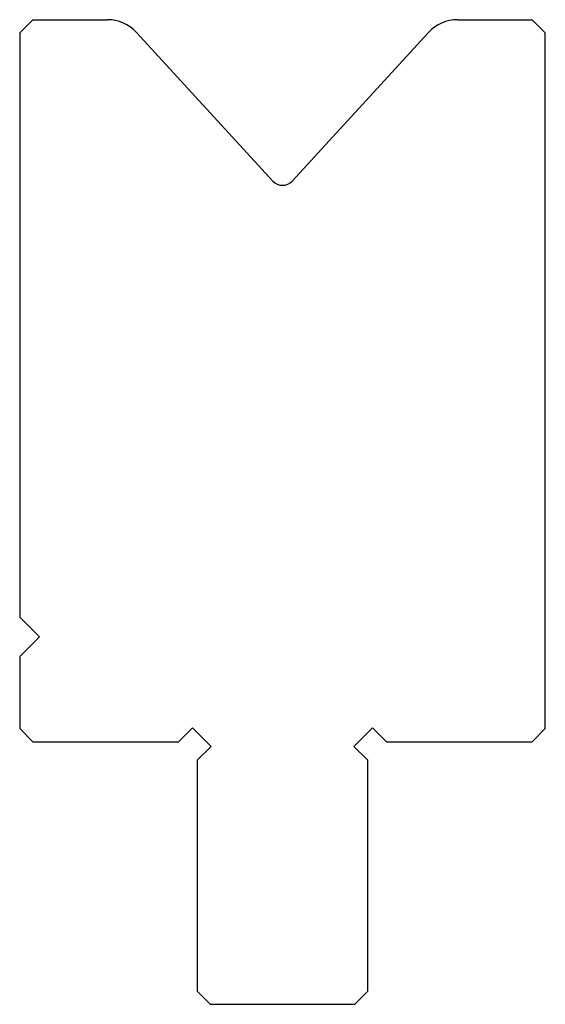
# Model space of a CAD drawing. Extents: x -1832.7 to -1792.7, y -1525 to -1450.
import ezdxf

# ---------------------------------------------------------------- set-up
doc = ezdxf.new("R2010")
doc.units = 0
doc.layers.get('0').update_dxf_attribs({"linetype": 'CONTINUOUS'})
doc.layers.add('DISEGNO', color=7, linetype='CONTINUOUS')

msp = doc.modelspace()

# ---------------------------------------------------------------- linework, layer by layer
for centre, radius, start, end in [((-1826.042, -1453.021), 3, 42.5, 90), ((-1799.402, -1453.021), 3, 90, 137.5), ((-1812.722, -1461.636), 1, 222.5, 317.5)]:
    msp.add_arc(centre, radius, start, end)
at = {"layer": 'DISEGNO'}
for p, q in [((-1832.722, -1451.021), (-1831.722, -1450.021)), ((-1831.722, -1450.021), (-1826.042, -1450.021)), ((-1799.402, -1450.021), (-1793.722, -1450.021)), ((-1793.722, -1450.021), (-1792.722, -1451.021)), ((-1832.722, -1451.021), (-1832.722, -1495.521)), ((-1823.83, -1450.994), (-1813.459, -1462.312)), ((-1801.613, -1450.994), (-1811.984, -1462.312)), ((-1792.722, -1504.021), (-1792.722, -1451.021)), ((-1832.722, -1495.521), (-1831.222, -1497.021)), ((-1832.722, -1498.521), (-1831.222, -1497.021)), ((-1832.722, -1498.521), (-1832.722, -1504.021)), ((-1832.722, -1504.021), (-1831.722, -1505.021)), ((-1820.636, -1505.021), (-1819.575, -1503.96)), ((-1818.161, -1505.374), (-1819.575, -1503.96)), ((-1807.282, -1505.374), (-1805.868, -1503.96)), ((-1804.807, -1505.021), (-1805.868, -1503.96)), ((-1793.722, -1505.021), (-1792.722, -1504.021)), ((-1831.722, -1505.021), (-1820.636, -1505.021)), ((-1804.807, -1505.021), (-1793.722, -1505.021)), ((-1819.222, -1506.435), (-1818.161, -1505.374)), ((-1806.222, -1506.435), (-1807.282, -1505.374)), ((-1819.222, -1506.435), (-1819.222, -1524.021)), ((-1806.222, -1524.021), (-1806.222, -1506.435)), ((-1819.222, -1524.021), (-1818.222, -1525.021)), ((-1807.222, -1525.021), (-1806.222, -1524.021)), ((-1818.222, -1525.021), (-1807.222, -1525.021))]:
    msp.add_line(p, q, dxfattribs=at)

doc.saveas('drawing.dxf')
